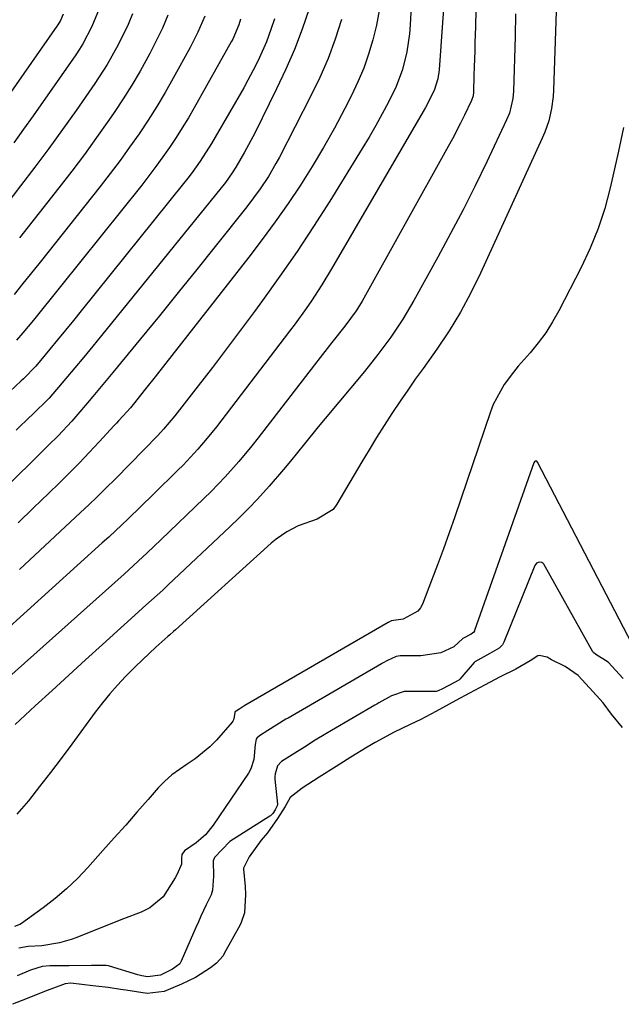
# Model space of a CAD drawing. Units: inches. Extents: x 1867846 to 1874753, y 437102 to 443492.
# Drawn here: x 1871519 to 1871650, y 439150 to 439364 of the extents above; entities that cross this region are included whole.
import ezdxf

# ---------------------------------------------------------------- set-up
doc = ezdxf.new("R2010")
doc.units = ezdxf.units.IN
doc.header["$MEASUREMENT"] = 0
for name, color, linetype in [('1', 7, 'Continuous'), ('7', 7, 'Continuous'), ('8', 7, 'Continuous')]:
    doc.layers.add(name, color=color, linetype=linetype)

msp = doc.modelspace()

# ---------------------------------------------------------------- linework, layer by layer
at = {"layer": '1', "color": 18}
for points in [[(1871651.95, 439227.97, 1658), (1871631.38, 439267.63, 1658), (1871631.2, 439267.79, 1658), (1871630.96, 439267.8, 1658), (1871630.73, 439267.67, 1658), (1871630.58, 439267.44, 1658), (1871617.68, 439230.95, 1658), (1871617.63, 439230.82, 1658), (1871617.48, 439230.59, 1658), (1871616.95, 439230.17, 1658), (1871615.15, 439229.22, 1658), (1871613.15, 439227.45, 1658), (1871610.37, 439226.11, 1658), (1871605.97, 439225.45, 1658), (1871601.5, 439225.46, 1658), (1871600.65, 439225.33, 1658), (1871598.75, 439224.46, 1658), (1871597.67, 439223.85, 1658), (1871597.4, 439223.69, 1658), (1871577.14, 439211.93, 1658), (1871576.66, 439211.65, 1658), (1871572.74, 439209.21, 1658), (1871570.92, 439208.06, 1658), (1871570.31, 439207.56, 1658), (1871570.19, 439207.34, 1658), (1871569.92, 439206.19, 1658), (1871569.69, 439202.91, 1658), (1871569.03, 439200.89, 1658), (1871568.5, 439199.95, 1658), (1871560.83, 439188.61, 1658), (1871559.14, 439186.54, 1658), (1871557.1, 439184.81, 1658), (1871554.61, 439183.02, 1658), (1871554.02, 439182.26, 1658), (1871553.9, 439181.36, 1658), (1871553.92, 439180.1, 1658), (1871553.02, 439177.97, 1658)], [(1871649.96, 439220.55, 1656), (1871646.75, 439224.06, 1656), (1871644.04, 439225.77, 1656), (1871643.56, 439226.18, 1656), (1871643.43, 439226.36, 1656), (1871632.75, 439245.39, 1656), (1871632.55, 439245.62, 1656), (1871632.32, 439245.79, 1656), (1871631.73, 439245.87, 1656), (1871631.16, 439245.6, 1656), (1871630.78, 439245.09, 1656), (1871624.03, 439228.43, 1656), (1871623.72, 439227.84, 1656), (1871623.04, 439227.11, 1656), (1871620.98, 439225.97, 1656), (1871617.74, 439224.16, 1656), (1871617.62, 439224.02, 1656), (1871614.44, 439220.38, 1656), (1871614.23, 439220.2, 1656), (1871613.28, 439219.66, 1656), (1871610.7, 439218.26, 1656), (1871609.79, 439217.84, 1656), (1871609.31, 439217.74, 1656), (1871609.14, 439217.73, 1656), (1871603.35, 439217.74, 1656), (1871602.38, 439217.68, 1656), (1871599.63, 439216.75, 1656), (1871596.86, 439215.22, 1656), (1871596.41, 439214.96, 1656), (1871595.96, 439214.7, 1656), (1871586.54, 439209.23, 1656), (1871585.34, 439208.52, 1656), (1871583, 439207.08, 1656), (1871580.68, 439205.62, 1656), (1871577.98, 439203.91, 1656), (1871575.67, 439202.46, 1656), (1871574.79, 439201.51, 1656), (1871574.27, 439199.79, 1656), (1871574.24, 439199.23, 1656), (1871574.26, 439198.66, 1656), (1871574.78, 439193.22, 1656), (1871574.75, 439192.81, 1656), (1871574.3, 439191.94, 1656), (1871573.77, 439191.15, 1656), (1871573.5, 439190.84, 1656), (1871573.29, 439190.66, 1656), (1871573.18, 439190.58, 1656), (1871564.46, 439185.03, 1656), (1871561.11, 439181.56, 1656), (1871560.96, 439181.22, 1656), (1871560.84, 439180.89, 1656), (1871560.89, 439177.5, 1656), (1871560.69, 439174.45, 1656), (1871560.35, 439173.49, 1656), (1871559.32, 439171.32, 1656), (1871558.16, 439168.84, 1656)], [(1871649.82, 439209.85, 1654), (1871647.43, 439212.79, 1654), (1871645.66, 439215.23, 1654), (1871642.69, 439218.51, 1654), (1871640.21, 439221.19, 1654), (1871637.37, 439223.15, 1654), (1871634.39, 439224.57, 1654), (1871633.47, 439225.14, 1654), (1871631.72, 439225.51, 1654), (1871631.42, 439225.46, 1654), (1871629.79, 439224.36, 1654), (1871626.68, 439222.58, 1654), (1871623.26, 439220.92, 1654), (1871619.8, 439219.07, 1654), (1871616.59, 439217.33, 1654), (1871613.62, 439215.73, 1654), (1871609.26, 439213.37, 1654), (1871605.98, 439211.63, 1654), (1871603.67, 439210.55, 1654), (1871600.19, 439208.87, 1654), (1871596.03, 439206.6, 1654), (1871594.29, 439205.58, 1654), (1871590.79, 439203.39, 1654), (1871587.55, 439201.35, 1654), (1871583.91, 439199.05, 1654), (1871580.18, 439196.7, 1654), (1871577.6, 439194.66, 1654), (1871576.46, 439192.68, 1654), (1871574.8, 439190.1, 1654), (1871572.61, 439186.96, 1654), (1871571.29, 439185.37, 1654), (1871568.63, 439181.7, 1654), (1871567.41, 439179.25, 1654), (1871567.39, 439179.08, 1654), (1871567.76, 439175.24, 1654), (1871567.84, 439173.52, 1654), (1871567.63, 439169.56, 1654), (1871566.92, 439167.44, 1654), (1871566.66, 439166.93, 1654), (1871563.24, 439160.67, 1654), (1871562.96, 439160.2, 1654)], [(1871553.02, 439177.97, 1658), (1871552.57, 439177.16, 1658), (1871549.92, 439173.01, 1658), (1871547.08, 439170.62, 1658), (1871545.19, 439169.7, 1658), (1871541.33, 439168.22, 1658), (1871537.49, 439166.7, 1658), (1871531.15, 439164.16, 1658), (1871529.91, 439163.71, 1658), (1871527.4, 439162.99, 1658), (1871523.52, 439162.33, 1658), (1871520.57, 439162.24, 1658), (1871518.55, 439161.84, 1658)], [(1871558.16, 439168.84, 1656), (1871557.6, 439167.59, 1656), (1871557.05, 439166.33, 1656), (1871553.88, 439159, 1656), (1871553.57, 439158.48, 1656), (1871551.96, 439157.25, 1656), (1871549.35, 439155.96, 1656), (1871546.55, 439155.59, 1656), (1871545.27, 439155.84, 1656), (1871544.45, 439156.06, 1656), (1871538.24, 439157.93, 1656), (1871538.02, 439158, 1656), (1871537.57, 439158.12, 1656), (1871534.34, 439158.12, 1656), (1871529.53, 439157.98, 1656), (1871525.31, 439158.04, 1656), (1871523.65, 439157.87, 1656), (1871521.1, 439157.05, 1656), (1871518.19, 439155.87, 1656)], [(1871562.96, 439160.2, 1654), (1871561.53, 439158.57, 1654), (1871560.26, 439157.57, 1654), (1871556.96, 439155.49, 1654), (1871553.94, 439153.99, 1654), (1871550.19, 439152.41, 1654), (1871546.43, 439151.97, 1654), (1871541.79, 439152.69, 1654), (1871540.63, 439152.88, 1654), (1871538, 439153.27, 1654), (1871535.32, 439153.58, 1654), (1871534.65, 439153.65, 1654), (1871529.87, 439154.22, 1654), (1871528.6, 439154.11, 1654), (1871524.15, 439152.46, 1654), (1871520, 439150.78, 1654), (1871517.17, 439149.64, 1654)]]:
    msp.add_polyline3d(points, dxfattribs=at)
at = {"layer": '7', "color": 18}
for points in [[(1871635.84, 439378.6, 1662), (1871634.85, 439348.53, 1662), (1871634.77, 439347.19, 1662), (1871634.41, 439344.53, 1662), (1871633.79, 439341.91, 1662), (1871632.92, 439339.38, 1662), (1871632.4, 439338.14, 1662), (1871618.95, 439308.74, 1662), (1871616.87, 439304.45, 1662), (1871614.63, 439300.24, 1662), (1871612.18, 439296.16, 1662), (1871609.5, 439292.22, 1662), (1871606.47, 439288.02, 1662), (1871604.79, 439285.66, 1662), (1871603.13, 439283.29, 1662), (1871601.5, 439280.89, 1662), (1871599.68, 439278.16, 1662), (1871598, 439275.56, 1662), (1871596.35, 439272.95, 1662), (1871594.73, 439270.31, 1662), (1871593.15, 439267.65, 1662), (1871587.75, 439258.45, 1662), (1871586.9, 439257.33, 1662), (1871583.41, 439255.17, 1662), (1871579.31, 439253.74, 1662), (1871576.81, 439252.45, 1662), (1871574.5, 439250.86, 1662), (1871573.41, 439249.95, 1662), (1871552.6, 439231.15, 1662), (1871552.19, 439230.78, 1662), (1871551.38, 439230.05, 1662), (1871550.97, 439229.68, 1662), (1871548.36, 439227.32, 1662), (1871546.87, 439225.95, 1662), (1871543.94, 439223.13, 1662), (1871541.77, 439220.95, 1662), (1871540.03, 439219.1, 1662), (1871538.34, 439217.19, 1662), (1871536.73, 439215.22, 1662), (1871535.17, 439213.2, 1662), (1871530.09, 439206.28, 1662), (1871527.77, 439203.16, 1662), (1871525.42, 439200.07, 1662), (1871523.04, 439197, 1662), (1871520.64, 439193.95, 1662), (1871518.12, 439191.01, 1662)], [(1871611.1, 439369.07, 1668), (1871610.7, 439363.25, 1668), (1871609.95, 439352.95, 1668), (1871609.69, 439350.98, 1668), (1871608.91, 439348.46, 1668), (1871606.99, 439344.77, 1668), (1871606.52, 439343.93, 1668), (1871586.59, 439309.67, 1668), (1871584.47, 439306.17, 1668), (1871582.23, 439302.74, 1668), (1871581.06, 439301.05, 1668), (1871578.67, 439297.73, 1668), (1871577.44, 439296.09, 1668), (1871561.51, 439275.32, 1668), (1871559.55, 439272.84, 1668), (1871557.5, 439270.44, 1668), (1871554.27, 439266.97, 1668), (1871553.15, 439265.85, 1668), (1871547.86, 439260.64, 1668), (1871545.1, 439257.95, 1668), (1871542.32, 439255.27, 1668), (1871540.93, 439253.95, 1668), (1871538.1, 439251.32, 1668), (1871536.68, 439250.02, 1668), (1871509.44, 439225.37, 1668)], [(1871543.27, 439365.13, 1686), (1871542.33, 439362.86, 1686), (1871540.19, 439358.43, 1686), (1871537.77, 439354.15, 1686), (1871535.1, 439350.02, 1686), (1871531.01, 439344.13, 1686), (1871528.07, 439339.98, 1686), (1871525.09, 439335.85, 1686), (1871522.04, 439331.78, 1686), (1871518.94, 439327.74, 1686), (1871514.24, 439321.73, 1686)], [(1871617.95, 439365.95, 1666), (1871617.87, 439362.42, 1666), (1871617.76, 439358.88, 1666), (1871617.7, 439357.11, 1666), (1871617.58, 439353.58, 1666), (1871617.53, 439351.81, 1666), (1871617.43, 439348.11, 1666), (1871617.34, 439347.31, 1666), (1871617.03, 439346.28, 1666), (1871615.49, 439343.08, 1666), (1871614.64, 439341.37, 1666), (1871612.87, 439337.98, 1666), (1871611.96, 439336.3, 1666), (1871593.2, 439302.63, 1666), (1871591.92, 439300.52, 1666), (1871589.49, 439297.2, 1666), (1871586.65, 439293.65, 1666), (1871584.09, 439290.41, 1666), (1871582.83, 439288.78, 1666), (1871570.59, 439272.91, 1666), (1871569.22, 439271.16, 1666), (1871566.4, 439267.75, 1666), (1871563.46, 439264.42, 1666), (1871560.39, 439261.23, 1666), (1871558.81, 439259.67, 1666), (1871549.46, 439250.71, 1666), (1871546.48, 439247.89, 1666), (1871544.48, 439246.03, 1666), (1871542.46, 439244.19, 1666), (1871541.44, 439243.27, 1666), (1871515.73, 439220.22, 1666)], [(1871536.06, 439366.28, 1688), (1871534.46, 439362.37, 1688), (1871532.47, 439358.64, 1688), (1871531.72, 439357.44, 1688), (1871530.94, 439356.27, 1688), (1871521.69, 439343, 1688), (1871519.59, 439340.04, 1688), (1871517.47, 439337.1, 1688)], [(1871558.98, 439364.64, 1682), (1871557.5, 439361.17, 1682), (1871555.79, 439357.8, 1682), (1871552.15, 439351.17, 1682), (1871550.4, 439348.07, 1682), (1871548.58, 439345.02, 1682), (1871546.67, 439342.02, 1682), (1871544.7, 439339.06, 1682), (1871542.65, 439336.15, 1682), (1871540.57, 439333.26, 1682), (1871538.42, 439330.42, 1682), (1871536.24, 439327.61, 1682), (1871523.18, 439311.14, 1682), (1871521.93, 439309.58, 1682), (1871519.44, 439306.46, 1682), (1871517.56, 439304.12, 1682)], [(1871626.6, 439365.13, 1664), (1871626.48, 439360.23, 1664), (1871626.13, 439348.32, 1664), (1871626, 439346.71, 1664), (1871625.26, 439343.58, 1664), (1871624.65, 439342.09, 1664), (1871620.35, 439332.99, 1664), (1871617.8, 439327.73, 1664), (1871615.19, 439322.51, 1664), (1871612.47, 439317.34, 1664), (1871609.69, 439312.2, 1664), (1871604.49, 439302.81, 1664), (1871602.09, 439298.74, 1664), (1871599.47, 439294.82, 1664), (1871596.67, 439291.02, 1664), (1871593.72, 439287.34, 1664), (1871585.2, 439277.11, 1664), (1871583.67, 439275.27, 1664), (1871580.65, 439271.57, 1664), (1871577.65, 439267.85, 1664), (1871576.13, 439266.01, 1664), (1871573.02, 439262.4, 1664), (1871570.48, 439259.58, 1664), (1871568.52, 439257.51, 1664), (1871566.51, 439255.48, 1664), (1871564.46, 439253.5, 1664), (1871551.04, 439240.89, 1664), (1871549.84, 439239.78, 1664), (1871547.42, 439237.58, 1664), (1871546.21, 439236.48, 1664), (1871536.75, 439227.94, 1664), (1871533.08, 439224.62, 1664), (1871529.42, 439221.29, 1664), (1871525.77, 439217.94, 1664), (1871522.13, 439214.59, 1664), (1871517.75, 439210.54, 1664)], [(1871581.68, 439366.28, 1676), (1871580.15, 439361.83, 1676), (1871578.49, 439357.43, 1676), (1871576.62, 439353.12, 1676), (1871574.63, 439348.85, 1676), (1871569.85, 439339.22, 1676), (1871567.64, 439335.04, 1676), (1871565.78, 439331.83, 1676), (1871564.98, 439330.54, 1676), (1871563.49, 439328.49, 1676), (1871536.56, 439295.19, 1676), (1871534.64, 439292.83, 1676), (1871532.71, 439290.48, 1676), (1871530.76, 439288.14, 1676), (1871528.79, 439285.82, 1676), (1871525.15, 439281.53, 1676), (1871524.99, 439281.35, 1676), (1871524.53, 439280.85, 1676), (1871522.12, 439278.56, 1676), (1871520.04, 439276.58, 1676), (1871519.01, 439275.59, 1676), (1871517.99, 439274.59, 1676)], [(1871596.92, 439365.86, 1672), (1871596.33, 439362.67, 1672), (1871595.58, 439359.51, 1672), (1871594.63, 439356.4, 1672), (1871593.56, 439353.33, 1672), (1871592.3, 439350.34, 1672), (1871590.91, 439347.4, 1672), (1871589.46, 439344.56, 1672), (1871587.2, 439340.3, 1672), (1871584.85, 439336.09, 1672), (1871582.36, 439331.95, 1672), (1871579.79, 439327.87, 1672), (1871577.1, 439323.86, 1672), (1871574.34, 439319.9, 1672), (1871571.48, 439316.02, 1672), (1871568.55, 439312.18, 1672), (1871549.21, 439287.5, 1672), (1871548.18, 439286.18, 1672), (1871546.12, 439283.56, 1672), (1871543.39, 439280.12, 1672), (1871542.81, 439279.41, 1672), (1871541.22, 439277.67, 1672), (1871540.25, 439276.62, 1672), (1871539.76, 439276.09, 1672), (1871539.27, 439275.56, 1672), (1871536.01, 439272, 1672), (1871533.88, 439269.71, 1672), (1871531.72, 439267.45, 1672), (1871529.52, 439265.22, 1672), (1871527.29, 439263.02, 1672), (1871525.09, 439260.89, 1672), (1871521.75, 439257.65, 1672), (1871518.4, 439254.4, 1672)], [(1871550.99, 439364.89, 1684), (1871549.78, 439362.05, 1684), (1871548.45, 439359.26, 1684), (1871547.04, 439356.5, 1684), (1871544.91, 439352.66, 1684), (1871543.13, 439349.62, 1684), (1871541.24, 439346.64, 1684), (1871539.29, 439343.7, 1684), (1871538.11, 439342, 1684), (1871535.48, 439338.27, 1684), (1871532.8, 439334.57, 1684), (1871530.06, 439330.92, 1684), (1871527.26, 439327.31, 1684), (1871518.71, 439316.44, 1684)], [(1871588.76, 439363.92, 1674), (1871587.36, 439359.66, 1674), (1871585.81, 439355.45, 1674), (1871584.02, 439351.34, 1674), (1871582.08, 439347.29, 1674), (1871575.25, 439333.98, 1674), (1871574.48, 439332.56, 1674), (1871572.84, 439329.77, 1674), (1871571.05, 439327.07, 1674), (1871568.14, 439323.18, 1674), (1871561.27, 439314.56, 1674), (1871557.24, 439309.52, 1674), (1871553.19, 439304.49, 1674), (1871549.12, 439299.47, 1674), (1871545.03, 439294.47, 1674), (1871539, 439287.11, 1674), (1871537.92, 439285.79, 1674), (1871536.83, 439284.48, 1674), (1871534.65, 439281.86, 1674), (1871533.51, 439280.5, 1674), (1871531.37, 439278.03, 1674), (1871530.06, 439276.54, 1674), (1871527.08, 439273.34, 1674), (1871525.03, 439271.27, 1674), (1871521.91, 439268.19, 1674), (1871508.49, 439255.04, 1674)], [(1871574.14, 439364.05, 1678), (1871573.38, 439361.75, 1678), (1871572.41, 439359.05, 1678), (1871570.9, 439355.66, 1678), (1871570.09, 439354, 1678), (1871568.37, 439350.71, 1678), (1871567.46, 439349.09, 1678), (1871561.25, 439338.29, 1678), (1871560.47, 439336.97, 1678), (1871558, 439333.11, 1678), (1871556.23, 439330.62, 1678), (1871555.3, 439329.41, 1678), (1871554.36, 439328.21, 1678), (1871532.1, 439300.51, 1678), (1871530.41, 439298.42, 1678), (1871528.7, 439296.32, 1678), (1871526.99, 439294.24, 1678), (1871525.26, 439292.17, 1678), (1871522.22, 439288.52, 1678), (1871519.54, 439285.71, 1678), (1871519.06, 439285.27, 1678), (1871514.07, 439280.64, 1678)]]:
    msp.add_polyline3d(points, dxfattribs=at)
at = {"layer": '8', "color": 18}
for points in [[(1871605.28, 439391.83, 1670), (1871603.7, 439362.77, 1670), (1871603.54, 439360.8, 1670), (1871602.95, 439356.9, 1670), (1871601.98, 439353.07, 1670), (1871600.59, 439349.38, 1670), (1871598.93, 439345.96, 1670), (1871597.58, 439343.39, 1670), (1871596.2, 439340.85, 1670), (1871594.74, 439338.34, 1670), (1871593.25, 439335.86, 1670), (1871586.16, 439324.41, 1670), (1871582.65, 439318.9, 1670), (1871579.06, 439313.44, 1670), (1871575.34, 439308.07, 1670), (1871571.53, 439302.75, 1670), (1871569.79, 439300.39, 1670), (1871566.77, 439296.32, 1670), (1871563.73, 439292.26, 1670), (1871560.65, 439288.23, 1670), (1871557.54, 439284.22, 1670), (1871552.46, 439277.71, 1670), (1871550.05, 439274.81, 1670), (1871548.79, 439273.41, 1670), (1871545.76, 439270.28, 1670), (1871542.7, 439267.18, 1670), (1871539.64, 439264.08, 1670), (1871537.39, 439261.84, 1670), (1871535.6, 439260.08, 1670), (1871533.79, 439258.34, 1670), (1871531.96, 439256.62, 1670), (1871518.7, 439244.27, 1670)], [(1871528.18, 439365.12, 1690), (1871527.59, 439363.74, 1690), (1871527.02, 439362.77, 1690), (1871526.81, 439362.46, 1690), (1871512.42, 439341.87, 1690)], [(1871566.74, 439364.02, 1680), (1871566.38, 439362.74, 1680), (1871565.09, 439359.67, 1680), (1871564.77, 439359.08, 1680), (1871556.7, 439344.74, 1680), (1871555.42, 439342.54, 1680), (1871554.11, 439340.36, 1680), (1871552.74, 439338.22, 1680), (1871551.33, 439336.1, 1680), (1871549.87, 439334.01, 1680), (1871548.38, 439331.95, 1680), (1871546.84, 439329.92, 1680), (1871545.28, 439327.91, 1680), (1871527.64, 439305.83, 1680), (1871526.17, 439304, 1680), (1871523.22, 439300.35, 1680), (1871521.73, 439298.53, 1680), (1871519.42, 439295.73, 1680), (1871518.01, 439294.13, 1680)], [(1871650.04, 439340.39, 1660), (1871649.18, 439336.32, 1660), (1871648.81, 439334.63, 1660), (1871647.15, 439327.27, 1660), (1871645.97, 439322.8, 1660), (1871644.56, 439318.42, 1660), (1871642.82, 439314.15, 1660), (1871640.86, 439309.97, 1660), (1871635.99, 439300.53, 1660), (1871634.63, 439298.12, 1660), (1871633.15, 439295.78, 1660), (1871631.5, 439293.56, 1660), (1871629.74, 439291.42, 1660), (1871627.17, 439288.49, 1660), (1871626.11, 439287.19, 1660), (1871624.11, 439284.5, 1660), (1871621.71, 439280.12, 1660), (1871621.11, 439278.57, 1660), (1871613.37, 439255.71, 1660), (1871612.16, 439252.22, 1660), (1871610.92, 439248.74, 1660), (1871609.63, 439245.28, 1660), (1871608.32, 439241.83, 1660), (1871606.34, 439236.74, 1660), (1871605.91, 439235.93, 1660), (1871605.37, 439235.21, 1660), (1871602.11, 439233.45, 1660), (1871599.53, 439233.08, 1660), (1871599.44, 439233.03, 1660), (1871599.02, 439232.79, 1660), (1871598.94, 439232.74, 1660), (1871598.86, 439232.7, 1660), (1871567.74, 439214.64, 1660), (1871567.51, 439214.5, 1660), (1871566.64, 439213.96, 1660), (1871565.85, 439213.46, 1660), (1871565.64, 439213.32, 1660), (1871565.52, 439213.11, 1660), (1871565.41, 439212.17, 1660), (1871565.27, 439211.56, 1660), (1871565.12, 439211.28, 1660), (1871564.94, 439211.02, 1660), (1871561.51, 439207.12, 1660), (1871560.08, 439205.64, 1660), (1871556.91, 439203.04, 1660), (1871555.18, 439201.92, 1660), (1871551.81, 439199.58, 1660), (1871550.29, 439198.2, 1660), (1871548.86, 439196.72, 1660), (1871546.7, 439194.24, 1660), (1871544.25, 439191.44, 1660), (1871541.79, 439188.65, 1660), (1871539.32, 439185.87, 1660), (1871536.85, 439183.09, 1660), (1871533.59, 439179.43, 1660), (1871531.32, 439177.04, 1660), (1871528.95, 439174.76, 1660), (1871526.43, 439172.64, 1660), (1871523.82, 439170.62, 1660), (1871519.14, 439167.25, 1660), (1871518.79, 439167.03, 1660), (1871517.63, 439166.59, 1660)]]:
    msp.add_polyline3d(points, dxfattribs=at)

doc.saveas('drawing.dxf')
